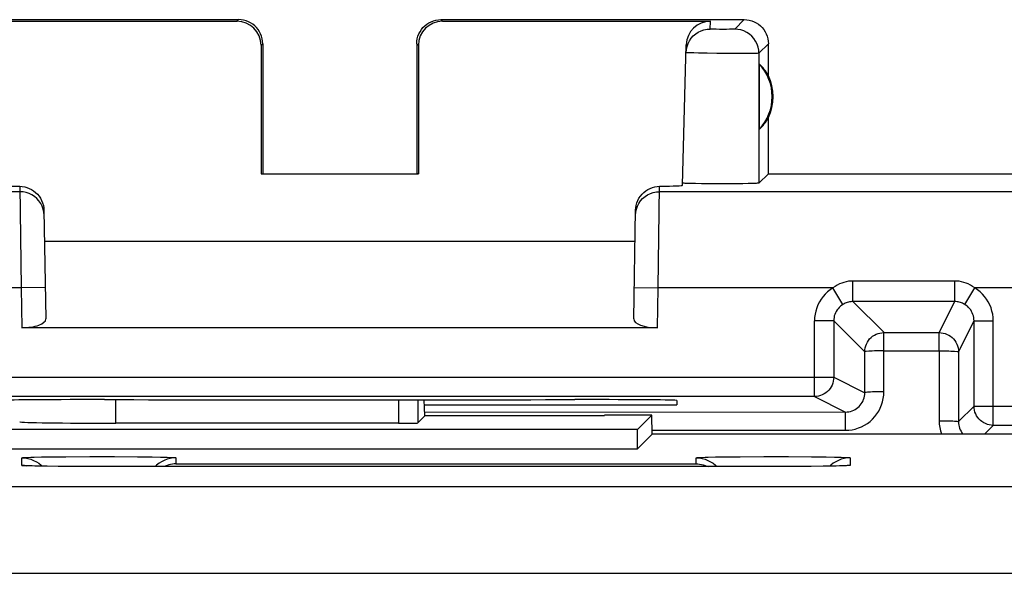
# Model space of a CAD drawing. Units: millimetres. Extents: x 114.9 to 159.7, y 76.2 to 125.2.
# Drawn here: x 122.7 to 133, y 118.9 to 124.7 of the extents above; entities that cross this region are included whole.
import ezdxf

# ---------------------------------------------------------------- set-up
doc = ezdxf.new("R2010")
doc.units = ezdxf.units.MM
doc.header["$LTSCALE"] = 16.335
doc.layers.get('0').update_dxf_attribs({"linetype": 'CONTINUOUS'})
for name, color, linetype in [('ASSI', 7, 'CONTINUOUS'), ('DRAFT', 7, 'CONTINUOUS'), ('RACCORDO', 7, 'CONTINUOUS')]:
    doc.layers.add(name, color=color, linetype=linetype)

msp = doc.modelspace()

# ---------------------------------------------------------------- linework, layer by layer
at = {"color": 253, "linetype": 'CONTINUOUS'}
for p, q in [((122.754, 120.026), (122.754, 120.104)), ((122.818, 120.021), (122.813, 120.021)), ((122.838, 120.02), (122.833, 120.02)), ((122.88, 120.111), (122.957, 120.113)), ((122.957, 120.113), (123.05, 120.114)), ((123.05, 120.114), (123.212, 120.116)), ((123.212, 120.116), (123.458, 120.117)), ((123.458, 120.117), (123.714, 120.117)), ((123.714, 120.117), (123.953, 120.115)), ((123.953, 120.115), (124.107, 120.113)), ((124.354, 120.104), (124.354, 120.042)), ((124.354, 120.042), (129.754, 120.042)), ((129.754, 120.042), (129.754, 120.104)), ((129.879, 120.111), (129.957, 120.113)), ((129.957, 120.113), (130.05, 120.114)), ((130.05, 120.114), (130.212, 120.116)), ((130.212, 120.116), (130.458, 120.117)), ((130.458, 120.117), (130.713, 120.117)), ((130.713, 120.117), (130.953, 120.115)), ((130.953, 120.115), (131.106, 120.113)), ((131.186, 120.018), (131.177, 120.018)), ((131.208, 120.019), (131.206, 120.019)), ((131.261, 120.02), (131.243, 120.02)), ((131.282, 120.021), (131.266, 120.02)), ((131.354, 120.104), (131.354, 120.026)), ((123.138, 120.015), (123.132, 120.015)), ((123.313, 120.014), (123.311, 120.014)), ((123.554, 120.013), (123.554, 120.013)), ((130.554, 120.013), (130.554, 120.013)), ((130.764, 120.014), (130.759, 120.014))]:
    msp.add_line(p, q, dxfattribs=at)
at = {"color": 7, "linetype": 'CONTINUOUS'}
for p, q in [((122.824, 120.021), (122.813, 120.021)), ((122.838, 120.02), (122.824, 120.021)), ((122.862, 120.02), (122.838, 120.02)), ((122.89, 120.019), (122.862, 120.02)), ((122.947, 120.018), (122.89, 120.019)), ((123.016, 120.017), (122.947, 120.018)), ((123.132, 120.015), (123.016, 120.017)), ((131.073, 120.016), (130.947, 120.015)), ((131.152, 120.018), (131.073, 120.016)), ((131.206, 120.019), (131.152, 120.018)), ((131.243, 120.02), (131.206, 120.019)), ((131.266, 120.02), (131.243, 120.02)), ((131.285, 120.021), (131.266, 120.02)), ((131.295, 120.021), (131.285, 120.021)), ((131.304, 120.022), (131.295, 120.021)), ((131.31, 120.022), (131.304, 120.022)), ((123.311, 120.014), (123.132, 120.015)), ((123.541, 120.013), (123.311, 120.014)), ((130.759, 120.014), (123.541, 120.013)), ((130.947, 120.015), (130.759, 120.014))]:
    msp.add_line(p, q, dxfattribs=at)
at = {"color": 253, "linetype": 'CONTINUOUS'}
for points in [[(122.754, 120.104), (122.757, 120.105), (122.765, 120.106), (122.778, 120.107), (122.796, 120.108), (122.819, 120.109), (122.847, 120.11), (122.88, 120.111)], [(122.808, 120.022), (122.796, 120.022), (122.782, 120.023), (122.772, 120.023), (122.763, 120.024), (122.758, 120.025), (122.755, 120.025), (122.754, 120.026)], [(122.754, 120.026), (122.785, 120.024), (122.798, 120.022)], [(124.107, 120.113), (124.192, 120.112), (124.229, 120.111), (124.261, 120.11), (124.289, 120.109), (124.312, 120.108), (124.33, 120.107), (124.343, 120.106), (124.351, 120.105), (124.354, 120.104)], [(129.754, 120.104), (129.757, 120.105), (129.765, 120.106), (129.778, 120.107), (129.796, 120.108), (129.819, 120.109), (129.847, 120.11), (129.879, 120.111)], [(131.106, 120.113), (131.192, 120.112), (131.228, 120.111), (131.261, 120.11), (131.289, 120.109), (131.312, 120.108), (131.33, 120.107), (131.343, 120.106), (131.351, 120.105), (131.354, 120.104)], [(131.354, 120.026), (131.354, 120.025), (131.351, 120.025), (131.346, 120.024), (131.339, 120.023), (131.329, 120.023), (131.317, 120.022), (131.301, 120.021), (131.285, 120.021)], [(131.354, 120.026), (131.323, 120.024), (131.31, 120.022)]]:
    msp.add_lwpolyline(points, dxfattribs=at)
at = {"color": 7, "linetype": 'CONTINUOUS'}
for points in [[(122.754, 120.104), (122.785, 120.103), (122.816, 120.098), (122.847, 120.09), (122.876, 120.078)], [(122.813, 120.021), (122.804, 120.022), (122.8, 120.022), (122.797, 120.022)], [(122.876, 120.078), (122.904, 120.064), (122.93, 120.047), (122.955, 120.027), (122.965, 120.017)], [(124.261, 120.09), (124.232, 120.078), (124.204, 120.064), (124.178, 120.047), (124.153, 120.027), (124.139, 120.013)], [(124.354, 120.042), (124.335, 120.041), (124.317, 120.039), (124.298, 120.036), (124.279, 120.032), (124.261, 120.026), (124.242, 120.019), (124.23, 120.013)], [(124.354, 120.104), (124.323, 120.103), (124.292, 120.098), (124.261, 120.09)], [(129.754, 120.104), (129.785, 120.103), (129.816, 120.098), (129.847, 120.09), (129.876, 120.078), (129.904, 120.064), (129.93, 120.047), (129.955, 120.027), (129.969, 120.013)], [(129.754, 120.042), (129.773, 120.041), (129.791, 120.039), (129.81, 120.036), (129.829, 120.032), (129.847, 120.026), (129.866, 120.019), (129.878, 120.013)], [(131.232, 120.078), (131.204, 120.064), (131.178, 120.047), (131.153, 120.027), (131.143, 120.017)], [(131.354, 120.104), (131.323, 120.103), (131.292, 120.098), (131.261, 120.09), (131.232, 120.078)], [(131.315, 120.022), (131.315, 120.023), (131.315, 120.022), (131.314, 120.022), (131.312, 120.022), (131.31, 120.022)]]:
    msp.add_lwpolyline(points, dxfattribs=at)
msp.add_ellipse((123.731, 120.479), major_axis=(1, 0), ratio=0.015709, start_param=-3.125885, end_param=-1.570796, dxfattribs=at)
at = {"layer": 'ASSI', "color": 7, "linetype": 'CONTINUOUS'}
for p, q in [((121.854, 124.656), (125.004, 124.656)), ((122.206, 124.639), (124.988, 124.639)), ((127.104, 124.656), (130.254, 124.656)), ((127.12, 124.639), (129.902, 124.639)), ((125.237, 124.389), (125.237, 123.054)), ((125.254, 124.406), (125.254, 123.056)), ((126.854, 124.406), (126.854, 123.056)), ((126.871, 124.389), (126.871, 123.054)), ((129.614, 122.936), (129.652, 124.396)), ((130.504, 124.074), (130.504, 124.406)), ((130.408, 124.195), (130.408, 123.516)), ((130.504, 123.056), (130.504, 123.638)), ((125.237, 123.054), (125.254, 123.056)), ((125.237, 123.054), (126.871, 123.054)), ((126.871, 123.054), (126.854, 123.056)), ((130.504, 123.056), (130.406, 122.958)), ((130.504, 123.056), (144.104, 123.056)), ((129.616, 122.957), (129.614, 122.958)), ((129.809, 122.952), (129.748, 122.953)), ((129.914, 122.951), (129.809, 122.952)), ((130.025, 122.951), (129.914, 122.951)), ((130.136, 122.951), (130.025, 122.951)), ((130.238, 122.952), (130.136, 122.951)), ((130.294, 122.953), (130.238, 122.952)), ((130.341, 122.954), (130.294, 122.953)), ((122.983, 122.676), (123.002, 121.547)), ((129.106, 121.547), (129.125, 122.676)), ((122.988, 122.356), (129.12, 122.356)), ((129.354, 121.456), (122.754, 121.456)), ((123.613, 120.709), (123.552, 120.709)), ((126.939, 120.541), (126.932, 120.708)), ((126.934, 120.656), (129.554, 120.656)), ((128.556, 120.709), (128.495, 120.709)), ((129.555, 120.7), (129.554, 120.656)), ((126.938, 120.54), (126.864, 120.466)), ((126.938, 120.541), (126.938, 120.54)), ((126.939, 120.545), (128.804, 120.545)), ((128.804, 120.548), (128.804, 120.545)), ((129.296, 120.548), (128.804, 120.548)), ((129.296, 120.548), (129.147, 120.399)), ((129.299, 120.351), (129.296, 120.548)), ((126.664, 120.463), (123.731, 120.463)), ((129.147, 120.399), (120.461, 120.399)), ((129.147, 120.199), (129.147, 120.399)), ((129.299, 120.351), (129.147, 120.199)), ((133.459, 120.351), (129.299, 120.351)), ((120.461, 120.199), (129.147, 120.199)), ((122.824, 120.021), (122.813, 120.021)), ((122.838, 120.02), (122.824, 120.021)), ((122.862, 120.02), (122.838, 120.02)), ((122.89, 120.019), (122.862, 120.02)), ((122.947, 120.018), (122.89, 120.019)), ((123.016, 120.017), (122.947, 120.018)), ((123.132, 120.015), (123.016, 120.017)), ((131.073, 120.016), (130.947, 120.015)), ((131.152, 120.018), (131.073, 120.016)), ((131.206, 120.019), (131.152, 120.018)), ((131.243, 120.02), (131.206, 120.019)), ((131.266, 120.02), (131.243, 120.02)), ((131.285, 120.021), (131.266, 120.02)), ((131.295, 120.021), (131.285, 120.021)), ((131.304, 120.022), (131.295, 120.021)), ((131.31, 120.022), (131.304, 120.022)), ((123.311, 120.014), (123.132, 120.015)), ((123.541, 120.013), (123.311, 120.014)), ((130.759, 120.014), (123.541, 120.013)), ((130.947, 120.015), (130.759, 120.014))]:
    msp.add_line(p, q, dxfattribs=at)
at = {"layer": 'ASSI', "color": 253, "linetype": 'CONTINUOUS'}
for p, q in [((124.988, 124.639), (125.004, 124.656)), ((127.104, 124.656), (127.12, 124.639)), ((129.9, 124.558), (129.902, 124.639)), ((130.254, 124.656), (130.156, 124.558)), ((129.963, 124.556), (129.943, 124.556)), ((129.997, 124.555), (129.963, 124.556)), ((130.033, 124.555), (129.997, 124.555)), ((130.068, 124.555), (130.033, 124.555)), ((130.101, 124.556), (130.068, 124.555)), ((130.119, 124.556), (130.101, 124.556)), ((130.135, 124.556), (130.119, 124.556)), ((125.237, 124.389), (125.254, 124.406)), ((126.854, 124.406), (126.871, 124.389)), ((130.504, 124.406), (130.406, 124.308)), ((129.869, 124.307), (129.779, 124.309)), ((129.971, 124.306), (129.869, 124.307)), ((130.243, 124.305), (130.148, 124.305)), ((130.298, 124.305), (130.243, 124.305)), ((130.343, 124.305), (130.298, 124.305)), ((130.406, 124.308), (130.406, 122.958)), ((122.733, 122.925), (122.747, 121.869)), ((129.361, 121.869), (129.375, 122.925)), ((122.734, 122.869), (118.749, 122.869)), ((133.359, 122.869), (129.374, 122.869)), ((122.997, 121.873), (122.747, 121.869)), ((122.747, 121.869), (122.754, 121.456)), ((129.111, 121.873), (129.361, 121.869)), ((129.354, 121.456), (129.361, 121.869)), ((123.731, 120.463), (123.731, 120.709)), ((126.664, 120.707), (126.664, 120.463)), ((126.864, 120.708), (126.864, 120.466)), ((122.754, 120.026), (122.754, 120.104)), ((122.818, 120.021), (122.813, 120.021)), ((122.838, 120.02), (122.833, 120.02)), ((122.88, 120.111), (122.957, 120.113)), ((122.957, 120.113), (123.05, 120.114)), ((123.05, 120.114), (123.212, 120.116)), ((123.212, 120.116), (123.458, 120.117)), ((123.458, 120.117), (123.714, 120.117)), ((123.714, 120.117), (123.953, 120.115)), ((123.953, 120.115), (124.107, 120.113)), ((124.354, 120.104), (124.354, 120.042)), ((124.354, 120.042), (129.754, 120.042)), ((129.754, 120.042), (129.754, 120.104)), ((129.879, 120.111), (129.957, 120.113)), ((129.957, 120.113), (130.05, 120.114)), ((130.05, 120.114), (130.212, 120.116)), ((130.212, 120.116), (130.458, 120.117)), ((130.458, 120.117), (130.713, 120.117)), ((130.713, 120.117), (130.953, 120.115)), ((130.953, 120.115), (131.106, 120.113)), ((131.186, 120.018), (131.177, 120.018)), ((131.208, 120.019), (131.206, 120.019)), ((131.261, 120.02), (131.243, 120.02)), ((131.282, 120.021), (131.266, 120.02)), ((131.354, 120.104), (131.354, 120.026)), ((123.138, 120.015), (123.132, 120.015)), ((123.313, 120.014), (123.311, 120.014)), ((123.554, 120.013), (123.554, 120.013)), ((130.554, 120.013), (130.554, 120.013)), ((130.764, 120.014), (130.759, 120.014)), ((158.152, 119.804), (116.456, 119.804)), ((158.152, 118.904), (116.456, 118.904))]:
    msp.add_line(p, q, dxfattribs=at)
at = {"layer": 'ASSI', "color": 7, "linetype": 'CONTINUOUS'}
for points in [[(125.254, 124.406), (125.253, 124.432), (125.249, 124.458), (125.242, 124.483), (125.232, 124.508), (125.22, 124.531), (125.206, 124.553), (125.19, 124.573), (125.171, 124.591), (125.151, 124.608), (125.129, 124.622), (125.106, 124.634), (125.081, 124.644), (125.056, 124.65), (125.03, 124.654), (125.004, 124.656)], [(126.854, 124.406), (126.855, 124.432), (126.859, 124.458), (126.866, 124.483), (126.876, 124.508), (126.888, 124.531), (126.902, 124.553), (126.918, 124.573), (126.937, 124.591), (126.957, 124.608), (126.979, 124.622), (127.002, 124.634), (127.027, 124.644), (127.052, 124.65), (127.078, 124.654), (127.104, 124.656)], [(130.254, 124.656), (130.28, 124.654), (130.306, 124.65), (130.331, 124.644), (130.356, 124.634), (130.379, 124.622), (130.401, 124.608), (130.421, 124.591), (130.44, 124.573), (130.456, 124.553), (130.47, 124.531), (130.482, 124.508), (130.492, 124.483), (130.499, 124.458), (130.503, 124.432), (130.504, 124.406)], [(129.685, 124.436), (129.704, 124.463), (129.725, 124.487), (129.75, 124.508), (129.777, 124.525), (129.806, 124.539), (129.836, 124.549), (129.868, 124.556), (129.9, 124.558)], [(129.65, 124.314), (129.653, 124.346), (129.66, 124.378), (129.671, 124.408), (129.685, 124.436)], [(122.733, 122.925), (122.758, 122.923), (122.783, 122.919), (122.807, 122.912), (122.831, 122.903), (122.854, 122.891), (122.876, 122.877), (122.897, 122.861), (122.915, 122.843), (122.932, 122.823), (122.947, 122.801), (122.959, 122.777), (122.969, 122.752), (122.977, 122.727), (122.981, 122.702), (122.983, 122.676)], [(129.125, 122.676), (129.127, 122.702), (129.131, 122.727), (129.139, 122.752), (129.149, 122.777), (129.161, 122.801), (129.176, 122.823), (129.193, 122.843), (129.211, 122.861), (129.232, 122.877), (129.254, 122.891), (129.277, 122.903), (129.301, 122.912), (129.325, 122.919), (129.35, 122.923), (129.375, 122.925)], [(129.748, 122.953), (129.697, 122.954), (129.676, 122.954), (129.657, 122.955), (129.642, 122.955), (129.63, 122.956), (129.621, 122.957), (129.616, 122.957)], [(130.406, 122.958), (130.404, 122.957), (130.398, 122.957), (130.389, 122.956), (130.376, 122.955), (130.36, 122.955), (130.341, 122.954)], [(122.754, 120.104), (122.785, 120.103), (122.816, 120.098), (122.847, 120.09), (122.876, 120.078)], [(122.813, 120.021), (122.804, 120.022), (122.8, 120.022), (122.797, 120.022)], [(122.876, 120.078), (122.904, 120.064), (122.93, 120.047), (122.955, 120.027), (122.965, 120.017)], [(124.261, 120.09), (124.232, 120.078), (124.204, 120.064), (124.178, 120.047), (124.153, 120.027), (124.139, 120.013)], [(124.354, 120.042), (124.335, 120.041), (124.317, 120.039), (124.298, 120.036), (124.279, 120.032), (124.261, 120.026), (124.242, 120.019), (124.23, 120.013)], [(124.354, 120.104), (124.323, 120.103), (124.292, 120.098), (124.261, 120.09)], [(129.754, 120.104), (129.785, 120.103), (129.816, 120.098), (129.847, 120.09), (129.876, 120.078), (129.904, 120.064), (129.93, 120.047), (129.955, 120.027), (129.969, 120.013)], [(129.754, 120.042), (129.773, 120.041), (129.791, 120.039), (129.81, 120.036), (129.829, 120.032), (129.847, 120.026), (129.866, 120.019), (129.878, 120.013)], [(131.232, 120.078), (131.204, 120.064), (131.178, 120.047), (131.153, 120.027), (131.143, 120.017)], [(131.354, 120.104), (131.323, 120.103), (131.292, 120.098), (131.261, 120.09), (131.232, 120.078)], [(131.315, 120.022), (131.315, 120.023), (131.315, 120.022), (131.314, 120.022), (131.312, 120.022), (131.31, 120.022)]]:
    msp.add_lwpolyline(points, dxfattribs=at)
at = {"layer": 'ASSI', "color": 253, "linetype": 'CONTINUOUS'}
for points in [[(129.943, 124.556), (129.927, 124.556), (129.92, 124.556), (129.914, 124.557), (129.909, 124.557), (129.905, 124.557), (129.902, 124.557), (129.9, 124.557), (129.9, 124.558)], [(130.156, 124.558), (130.155, 124.557), (130.153, 124.557), (130.15, 124.557), (130.146, 124.557), (130.141, 124.557), (130.135, 124.556)], [(130.406, 124.308), (130.404, 124.34), (130.397, 124.372), (130.387, 124.403), (130.372, 124.433), (130.354, 124.46), (130.333, 124.484), (130.308, 124.506), (130.281, 124.524), (130.251, 124.539), (130.22, 124.549), (130.188, 124.555), (130.156, 124.558)], [(129.779, 124.309), (129.73, 124.31), (129.709, 124.311), (129.691, 124.311), (129.677, 124.312), (129.665, 124.313), (129.657, 124.313), (129.651, 124.314), (129.65, 124.314)], [(130.148, 124.305), (130.007, 124.306), (129.971, 124.306)], [(130.406, 124.308), (130.403, 124.307), (130.398, 124.307), (130.389, 124.306), (130.377, 124.306), (130.361, 124.305), (130.343, 124.305)], [(122.984, 122.623), (122.981, 122.655), (122.974, 122.687), (122.963, 122.717), (122.949, 122.746), (122.93, 122.773), (122.909, 122.797), (122.884, 122.818), (122.857, 122.836), (122.828, 122.85), (122.798, 122.86), (122.766, 122.867), (122.734, 122.869)], [(129.124, 122.623), (129.127, 122.655), (129.134, 122.687), (129.145, 122.717), (129.159, 122.746), (129.178, 122.773), (129.199, 122.797), (129.224, 122.818), (129.251, 122.836), (129.28, 122.85), (129.31, 122.86), (129.342, 122.867), (129.374, 122.869)], [(122.754, 120.104), (122.757, 120.105), (122.765, 120.106), (122.778, 120.107), (122.796, 120.108), (122.819, 120.109), (122.847, 120.11), (122.88, 120.111)], [(122.808, 120.022), (122.796, 120.022), (122.782, 120.023), (122.772, 120.023), (122.763, 120.024), (122.758, 120.025), (122.755, 120.025), (122.754, 120.026)], [(122.754, 120.026), (122.785, 120.024), (122.798, 120.022)], [(124.107, 120.113), (124.192, 120.112), (124.229, 120.111), (124.261, 120.11), (124.289, 120.109), (124.312, 120.108), (124.33, 120.107), (124.343, 120.106), (124.351, 120.105), (124.354, 120.104)], [(129.754, 120.104), (129.757, 120.105), (129.765, 120.106), (129.778, 120.107), (129.796, 120.108), (129.819, 120.109), (129.847, 120.11), (129.879, 120.111)], [(131.106, 120.113), (131.192, 120.112), (131.228, 120.111), (131.261, 120.11), (131.289, 120.109), (131.312, 120.108), (131.33, 120.107), (131.343, 120.106), (131.351, 120.105), (131.354, 120.104)], [(131.354, 120.026), (131.354, 120.025), (131.351, 120.025), (131.346, 120.024), (131.339, 120.023), (131.329, 120.023), (131.317, 120.022), (131.301, 120.021), (131.285, 120.021)], [(131.354, 120.026), (131.323, 120.024), (131.31, 120.022)]]:
    msp.add_lwpolyline(points, dxfattribs=at)
at = {"layer": 'ASSI', "color": 7, "linetype": 'CONTINUOUS'}
for radius, start, end in [(0.49, 316.2077, 43.7923), (0.5, 334.1581, 25.8419)]:
    msp.add_arc((130.054, 123.856), radius, start, end, dxfattribs=at)
for centre, major_axis, ratio, start_param, end_param in [((124.987, 124.389), (0.123, 0.218), 0.999112, -1.055595, 0.514897), ((127.121, 124.389), (-0.123, 0.218), 0.999112, -0.514897, 1.055595), ((129.902, 124.389), (0.004, 0.25), 0.99939, 0.016356, 1.560976), ((130.1, 123.856), (0.46, 0), 0.994988, 0.496777, 0.836265), ((130.1, 123.856), (0.46, 0), 0.994988, -0.836265, -0.496777), ((123.495, 122.936), (1, 0), 0.017447, -3.141136, -2.436709), ((128.613, 122.936), (1, 0), 0.017447, -0.704884, -0.000457), ((122.752, 121.547), (0.25, -0.001), 0.363898, -1.563475, 0.007322), ((129.356, 121.547), (0.25, 0.001), 0.363898, 3.134271, 4.705067), ((123.553, 120.7), (1, 0), 0.008729, 1.57171, 3.141821), ((126.054, 120.838), (14.995, 0), 0.008727, -1.734322, -1.40727), ((128.555, 120.7), (1, 0), 0.008729, -0.000229, 1.569882), ((123.731, 120.479), (1, 0), 0.015709, -3.125885, -1.570796), ((126.664, 120.466), (0.2, 0), 0.015709, -1.570796, -0.015708)]:
    msp.add_ellipse(centre, major_axis=major_axis, ratio=ratio, start_param=start_param, end_param=end_param, dxfattribs=at)
at = {"layer": 'DRAFT', "color": 7, "linetype": 'CONTINUOUS'}
for p, q in [((128.804, 120.548), (128.804, 120.545)), ((129.296, 120.548), (128.804, 120.548)), ((129.296, 120.548), (129.147, 120.399)), ((129.299, 120.351), (129.296, 120.548)), ((129.147, 120.399), (120.461, 120.399)), ((129.147, 120.199), (129.147, 120.399)), ((129.299, 120.351), (129.147, 120.199)), ((133.459, 120.351), (129.299, 120.351)), ((120.461, 120.199), (129.147, 120.199))]:
    msp.add_line(p, q, dxfattribs=at)
at = {"layer": 'RACCORDO', "color": 253, "linetype": 'CONTINUOUS'}
for p, q in [((122.747, 121.869), (120.933, 121.869)), ((131.175, 121.869), (129.361, 121.869)), ((131.279, 121.698), (131.175, 121.869)), ((131.383, 121.727), (131.383, 121.941)), ((132.44, 121.941), (131.383, 121.941)), ((132.44, 121.727), (132.44, 121.941)), ((132.543, 121.698), (132.647, 121.869)), ((133.803, 121.869), (132.647, 121.869)), ((131.383, 121.727), (131.705, 121.405)), ((132.44, 121.727), (131.383, 121.727)), ((132.279, 121.405), (132.44, 121.727)), ((130.983, 120.741), (130.983, 121.527)), ((131.183, 121.527), (130.983, 121.527)), ((131.183, 121.527), (131.183, 120.941)), ((131.183, 121.527), (131.505, 121.205)), ((132.478, 121.205), (132.64, 121.527)), ((132.64, 121.527), (132.84, 121.527)), ((132.84, 120.441), (132.84, 121.527)), ((131.705, 121.405), (132.279, 121.405)), ((131.505, 120.78), (131.505, 121.205)), ((131.703, 120.79), (131.703, 121.215)), ((131.703, 121.215), (132.277, 121.215)), ((132.277, 121.215), (132.277, 120.49)), ((132.478, 121.205), (132.478, 120.48)), ((120.925, 120.941), (131.183, 120.941)), ((131.183, 120.941), (131.505, 120.78)), ((130.983, 120.741), (131.306, 120.58)), ((123.731, 120.463), (123.731, 120.709)), ((126.664, 120.707), (126.664, 120.463)), ((126.864, 120.708), (126.864, 120.466)), ((132.64, 120.641), (132.478, 120.48)), ((132.64, 120.641), (133.268, 120.641)), ((126.939, 120.581), (131.306, 120.58)), ((131.304, 120.485), (131.304, 120.524)), ((131.304, 120.39), (131.304, 120.485)), ((132.84, 120.441), (132.749, 120.351)), ((129.299, 120.39), (131.304, 120.39)), ((158.152, 119.804), (116.456, 119.804)), ((158.152, 118.904), (116.456, 118.904))]:
    msp.add_line(p, q, dxfattribs=at)
at = {"layer": 'RACCORDO', "color": 7, "linetype": 'CONTINUOUS'}
for p, q in [((132.64, 120.641), (132.64, 121.527)), ((130.983, 120.741), (121.125, 120.741)), ((126.939, 120.541), (126.932, 120.708)), ((126.938, 120.54), (126.864, 120.466)), ((126.938, 120.541), (126.938, 120.54)), ((126.939, 120.545), (128.804, 120.545)), ((126.664, 120.463), (123.731, 120.463)), ((133.068, 120.441), (132.84, 120.441))]:
    msp.add_line(p, q, dxfattribs=at)
at = {"layer": 'RACCORDO', "color": 253, "linetype": 'CONTINUOUS'}
for points in [[(131.175, 121.869), (131.147, 121.85), (131.12, 121.828), (131.095, 121.805), (131.073, 121.78), (131.052, 121.752), (131.034, 121.723), (131.019, 121.693), (131.006, 121.661), (130.996, 121.629), (130.989, 121.595), (130.984, 121.562), (130.983, 121.527)], [(131.383, 121.941), (131.359, 121.941), (131.336, 121.938), (131.312, 121.934), (131.289, 121.927), (131.266, 121.919), (131.243, 121.91), (131.22, 121.898), (131.198, 121.884), (131.175, 121.869)], [(132.647, 121.869), (132.625, 121.884), (132.603, 121.898), (132.58, 121.91), (132.557, 121.919), (132.534, 121.927), (132.51, 121.933), (132.487, 121.938), (132.463, 121.941), (132.44, 121.941)], [(132.84, 121.527), (132.838, 121.561), (132.834, 121.595), (132.826, 121.628), (132.816, 121.661), (132.803, 121.693), (132.788, 121.723), (132.77, 121.752), (132.75, 121.78), (132.727, 121.805), (132.702, 121.828), (132.676, 121.85), (132.647, 121.869)], [(131.279, 121.698), (131.265, 121.688), (131.252, 121.678), (131.239, 121.666), (131.228, 121.653), (131.218, 121.64), (131.209, 121.625), (131.201, 121.61), (131.194, 121.594), (131.189, 121.578), (131.186, 121.561), (131.184, 121.544), (131.183, 121.527)], [(131.383, 121.727), (131.371, 121.727), (131.359, 121.726), (131.348, 121.724), (131.336, 121.721), (131.324, 121.718), (131.313, 121.714), (131.301, 121.71), (131.29, 121.704), (131.279, 121.698)], [(132.543, 121.698), (132.532, 121.704), (132.521, 121.71), (132.51, 121.714), (132.498, 121.718), (132.487, 121.721), (132.475, 121.724), (132.463, 121.726), (132.451, 121.727), (132.44, 121.727)], [(132.64, 121.527), (132.639, 121.544), (132.637, 121.561), (132.633, 121.578), (132.628, 121.594), (132.622, 121.61), (132.614, 121.625), (132.605, 121.64), (132.595, 121.653), (132.583, 121.666), (132.571, 121.678), (132.558, 121.688), (132.543, 121.698)], [(131.505, 121.205), (131.506, 121.226), (131.509, 121.246), (131.515, 121.267), (131.522, 121.286), (131.532, 121.305), (131.543, 121.322), (131.556, 121.339), (131.571, 121.353), (131.587, 121.367), (131.605, 121.378), (131.624, 121.388), (131.643, 121.395), (131.663, 121.4), (131.684, 121.404), (131.705, 121.405)], [(131.703, 121.215), (131.704, 121.24), (131.704, 121.264), (131.703, 121.288), (131.703, 121.31), (131.704, 121.33), (131.704, 121.365)], [(131.704, 121.365), (131.704, 121.379), (131.704, 121.39), (131.704, 121.398), (131.704, 121.403), (131.705, 121.405)], [(132.277, 121.215), (132.276, 121.24), (132.277, 121.264), (132.277, 121.288), (132.277, 121.31), (132.277, 121.33), (132.277, 121.349), (132.278, 121.365), (132.278, 121.379), (132.278, 121.39), (132.278, 121.398), (132.279, 121.403), (132.279, 121.405)], [(132.279, 121.405), (132.299, 121.404), (132.32, 121.4), (132.34, 121.395), (132.36, 121.387), (132.378, 121.378), (132.396, 121.367), (132.412, 121.353), (132.427, 121.339), (132.44, 121.322), (132.452, 121.305), (132.461, 121.286), (132.469, 121.267), (132.474, 121.246), (132.477, 121.226), (132.478, 121.205)], [(131.521, 121.209), (131.513, 121.208), (131.507, 121.207), (131.505, 121.205)], [(131.703, 121.215), (131.678, 121.214), (131.652, 121.214), (131.628, 121.214), (131.605, 121.214), (131.583, 121.213), (131.564, 121.212), (131.547, 121.211), (131.521, 121.209)], [(132.277, 121.215), (132.303, 121.214), (132.329, 121.214), (132.354, 121.214), (132.377, 121.214), (132.399, 121.213), (132.419, 121.212), (132.436, 121.211)], [(132.436, 121.211), (132.463, 121.209), (132.471, 121.208), (132.476, 121.207), (132.478, 121.205)], [(131.183, 120.941), (131.182, 120.92), (131.178, 120.9), (131.173, 120.88), (131.166, 120.86), (131.156, 120.841), (131.145, 120.824), (131.132, 120.808), (131.117, 120.793), (131.1, 120.78), (131.083, 120.768), (131.064, 120.759), (131.045, 120.751), (131.024, 120.746), (131.004, 120.742), (130.983, 120.741)], [(131.304, 120.39), (131.339, 120.391), (131.373, 120.396), (131.407, 120.403), (131.44, 120.414), (131.473, 120.427), (131.504, 120.443), (131.533, 120.462), (131.561, 120.483), (131.586, 120.507), (131.61, 120.532), (131.631, 120.56), (131.65, 120.59), (131.666, 120.62), (131.679, 120.653), (131.69, 120.686), (131.697, 120.72), (131.702, 120.754), (131.703, 120.79)], [(131.306, 120.58), (131.323, 120.581), (131.34, 120.583), (131.357, 120.587), (131.374, 120.592), (131.39, 120.599), (131.406, 120.607), (131.42, 120.616), (131.434, 120.627), (131.447, 120.638), (131.459, 120.651), (131.469, 120.665), (131.479, 120.68), (131.487, 120.695), (131.493, 120.711), (131.499, 120.728), (131.502, 120.745), (131.505, 120.762), (131.505, 120.78)], [(131.703, 120.79), (131.678, 120.79), (131.653, 120.79), (131.628, 120.789), (131.605, 120.789), (131.584, 120.788), (131.564, 120.787), (131.547, 120.786), (131.533, 120.785), (131.521, 120.784), (131.513, 120.783), (131.507, 120.781), (131.505, 120.78)], [(132.84, 120.441), (132.819, 120.442), (132.798, 120.446), (132.778, 120.451), (132.758, 120.459), (132.74, 120.468), (132.722, 120.48), (132.706, 120.493), (132.691, 120.508), (132.678, 120.524), (132.666, 120.541), (132.657, 120.56), (132.649, 120.58), (132.644, 120.6), (132.641, 120.62), (132.64, 120.641)], [(131.304, 120.524), (131.305, 120.554), (131.305, 120.565), (131.305, 120.573), (131.305, 120.578), (131.306, 120.58)], [(132.277, 120.49), (132.278, 120.454), (132.283, 120.42), (132.29, 120.386), (132.301, 120.353), (132.301, 120.351)], [(132.277, 120.49), (132.303, 120.49), (132.328, 120.49), (132.353, 120.489), (132.377, 120.489), (132.399, 120.488), (132.418, 120.487), (132.436, 120.486), (132.451, 120.485), (132.462, 120.484), (132.471, 120.483), (132.476, 120.481), (132.478, 120.48)], [(132.478, 120.48), (132.479, 120.462), (132.481, 120.445), (132.485, 120.428), (132.49, 120.411), (132.497, 120.395), (132.505, 120.38), (132.514, 120.365), (132.525, 120.351), (132.525, 120.351)]]:
    msp.add_lwpolyline(points, dxfattribs=at)
at = {"layer": 'RACCORDO', "color": 7, "linetype": 'CONTINUOUS'}
msp.add_ellipse((126.664, 120.466), major_axis=(0.2, 0), ratio=0.015709, start_param=-1.570796, end_param=-0.015708, dxfattribs=at)

doc.saveas('drawing.dxf')
